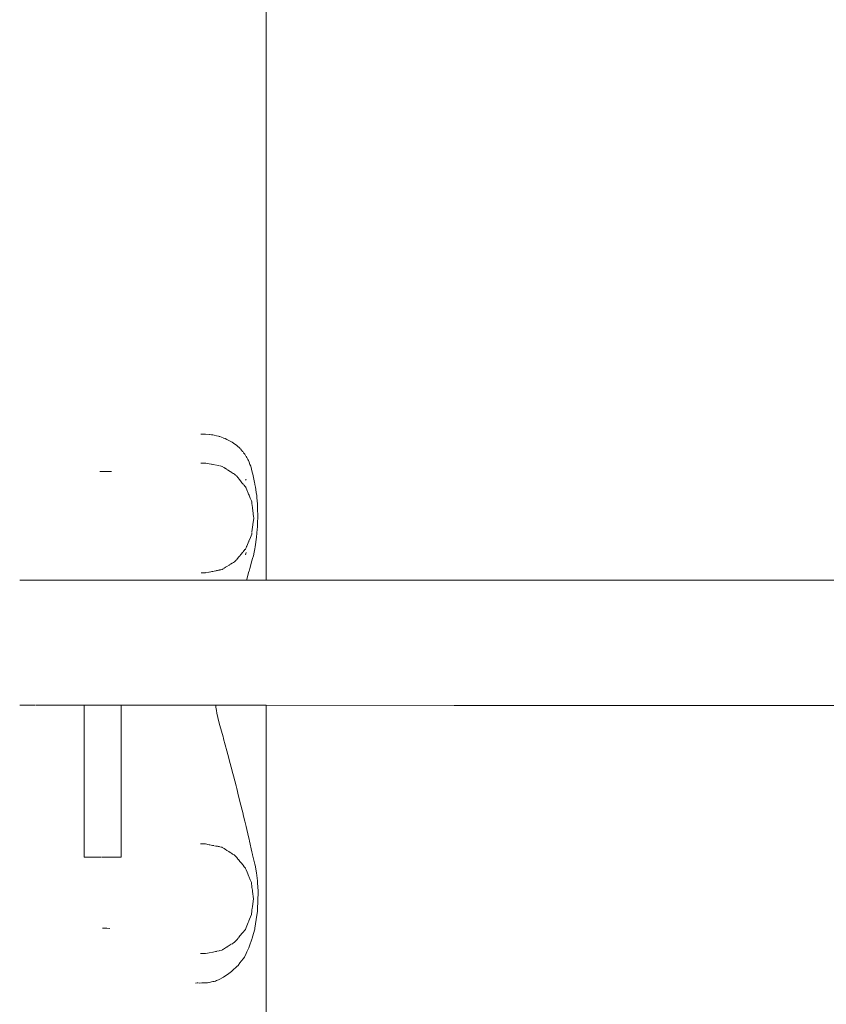
# Model space of a CAD drawing. Extents: x -3330 to -1283, y 5801 to 6164.
# Drawn here: x -3174 to -3148, y 6014 to 6046 of the extents above; entities that cross this region are included whole.
import ezdxf

# ---------------------------------------------------------------- set-up
doc = ezdxf.new("R2010")
doc.units = 0
doc.header["$MEASUREMENT"] = 0
doc.layers.add('ProfileEdges_Nr_Pióra__7', color=7, linetype='Continuous', lineweight=18)

msp = doc.modelspace()

# ---------------------------------------------------------------- linework, layer by layer
at = {"layer": 'ProfileEdges_Nr_Pióra__7', "linetype": 'Continuous', "flags": 128}
for points in [[(-3166.512, 6126.011), (-3166.512, 6027.876)], [(-3168.628, 6032.599), (-3168.606, 6032.597)], [(-3168.6, 6032.595), (-3168.524, 6032.599)], [(-3168.51, 6032.6), (-3168.522, 6032.599)], [(-3168.479, 6032.597), (-3168.51, 6032.6)], [(-3168.36, 6032.587), (-3168.479, 6032.597)], [(-3168.345, 6032.586), (-3168.359, 6032.587)], [(-3168.286, 6032.581), (-3168.345, 6032.586)], [(-3168.241, 6032.572), (-3168.286, 6032.581)], [(-3168.196, 6032.564), (-3168.237, 6032.572)], [(-3168.125, 6032.55), (-3168.194, 6032.563)], [(-3168.059, 6032.537), (-3168.121, 6032.549)], [(-3168.03, 6032.526), (-3168.059, 6032.537)], [(-3168.012, 6032.52), (-3168.03, 6032.526)], [(-3167.902, 6032.477), (-3168.01, 6032.519)], [(-3167.843, 6032.454), (-3167.89, 6032.473)], [(-3167.791, 6032.43), (-3167.843, 6032.454)], [(-3167.74, 6032.405), (-3167.787, 6032.428)], [(-3167.678, 6032.375), (-3167.74, 6032.405)], [(-3167.658, 6032.365), (-3167.678, 6032.375)], [(-3167.613, 6032.335), (-3167.658, 6032.365)], [(-3167.573, 6032.309), (-3167.612, 6032.335)], [(-3167.493, 6032.256), (-3167.571, 6032.308)], [(-3167.477, 6032.241), (-3167.493, 6032.256)], [(-3167.466, 6032.232), (-3167.477, 6032.241)], [(-3167.455, 6032.222), (-3167.466, 6032.232)], [(-3167.366, 6032.144), (-3167.455, 6032.222)], [(-3167.341, 6032.121), (-3167.362, 6032.14)], [(-3167.279, 6032.043), (-3167.341, 6032.121)], [(-3167.262, 6032.023), (-3167.279, 6032.043)], [(-3167.246, 6032.003), (-3167.262, 6032.023)], [(-3167.209, 6031.955), (-3167.243, 6031.998)], [(-3167.167, 6031.884), (-3167.209, 6031.955)], [(-3167.141, 6031.84), (-3167.164, 6031.878)], [(-3167.104, 6031.776), (-3167.141, 6031.84)], [(-3167.09, 6031.743), (-3167.104, 6031.776)], [(-3167.068, 6031.69), (-3167.09, 6031.743)], [(-3167.039, 6031.622), (-3167.067, 6031.688)], [(-3171.892, 6031.389), (-3171.881, 6031.389)], [(-3171.814, 6031.389), (-3171.881, 6031.389)], [(-3171.718, 6031.388), (-3171.806, 6031.389)], [(-3171.679, 6031.389), (-3171.703, 6031.389)], [(-3171.538, 6031.392), (-3171.674, 6031.389)], [(-3171.533, 6031.392), (-3171.519, 6031.392)], [(-3168.606, 6031.661), (-3168.625, 6031.661)], [(-3168.515, 6031.661), (-3168.6, 6031.661)], [(-3168.479, 6031.661), (-3168.508, 6031.661)], [(-3168.471, 6031.661), (-3168.363, 6031.64)], [(-3168.359, 6031.64), (-3168.29, 6031.625)], [(-3168.284, 6031.624), (-3168.241, 6031.615)], [(-3168.228, 6031.614), (-3168.13, 6031.595)], [(-3168.113, 6031.592), (-3168.059, 6031.581)], [(-3168.057, 6031.581), (-3168.023, 6031.574)], [(-3167.937, 6031.554), (-3168.005, 6031.57)], [(-3167.937, 6031.554), (-3167.911, 6031.538)], [(-3167.898, 6031.529), (-3167.85, 6031.5)], [(-3167.844, 6031.495), (-3167.799, 6031.468)], [(-3167.787, 6031.46), (-3167.77, 6031.449)], [(-3167.77, 6031.449), (-3167.678, 6031.392)], [(-3167.678, 6031.392), (-3167.661, 6031.382)], [(-3167.661, 6031.382), (-3167.648, 6031.373)], [(-3167.648, 6031.373), (-3167.577, 6031.329)], [(-3167.013, 6031.558), (-3167.039, 6031.622)], [(-3167.002, 6031.518), (-3167.013, 6031.558)], [(-3166.973, 6031.412), (-3167.002, 6031.518)], [(-3166.952, 6031.333), (-3166.973, 6031.412)], [(-3167.571, 6031.325), (-3167.538, 6031.305)], [(-3167.506, 6031.276), (-3167.538, 6031.305)], [(-3167.488, 6031.26), (-3167.506, 6031.276)], [(-3167.478, 6031.25), (-3167.466, 6031.235)], [(-3167.466, 6031.235), (-3167.457, 6031.224)], [(-3167.457, 6031.224), (-3167.441, 6031.204)], [(-3167.441, 6031.204), (-3167.369, 6031.117)], [(-3167.362, 6031.107), (-3167.345, 6031.087)], [(-3167.345, 6031.087), (-3167.296, 6031.027)], [(-3167.167, 6031.122), (-3167.17, 6031.138)], [(-3167.164, 6031.106), (-3167.167, 6031.122)], [(-3166.944, 6031.305), (-3166.952, 6031.332)], [(-3166.901, 6031.088), (-3166.944, 6031.305)], [(-3166.891, 6031.037), (-3166.901, 6031.088)], [(-3167.296, 6031.027), (-3167.275, 6031.001)], [(-3167.275, 6031.001), (-3167.262, 6030.986)], [(-3167.262, 6030.986), (-3167.242, 6030.961)], [(-3167.242, 6030.961), (-3167.23, 6030.946)], [(-3167.23, 6030.946), (-3167.202, 6030.912)], [(-3167.202, 6030.912), (-3167.175, 6030.879)], [(-3167.175, 6030.879), (-3167.171, 6030.868)], [(-3167.171, 6030.868), (-3167.166, 6030.858)], [(-3167.164, 6030.851), (-3167.12, 6030.746)], [(-3167.12, 6030.746), (-3167.11, 6030.721)], [(-3166.882, 6030.989), (-3166.891, 6031.037)], [(-3166.868, 6030.919), (-3166.881, 6030.984)], [(-3166.864, 6030.897), (-3166.868, 6030.919)], [(-3166.836, 6030.714), (-3166.864, 6030.897)], [(-3167.11, 6030.721), (-3167.084, 6030.661)], [(-3167.084, 6030.661), (-3167.069, 6030.623)], [(-3167.029, 6030.529), (-3167.069, 6030.623)], [(-3167.029, 6030.529), (-3167.022, 6030.51)], [(-3167.022, 6030.51), (-3166.992, 6030.438)], [(-3166.992, 6030.438), (-3166.98, 6030.409)], [(-3166.98, 6030.409), (-3166.973, 6030.361)], [(-3166.82, 6030.609), (-3166.836, 6030.714)], [(-3166.814, 6030.536), (-3166.82, 6030.609)], [(-3166.799, 6030.348), (-3166.814, 6030.536)], [(-3166.973, 6030.359), (-3166.956, 6030.224)], [(-3166.956, 6030.217), (-3166.931, 6030.031)], [(-3166.795, 6030.299), (-3166.799, 6030.345)], [(-3166.794, 6030.265), (-3166.794, 6030.29)], [(-3166.793, 6030.226), (-3166.794, 6030.265)], [(-3166.792, 6030.179), (-3166.793, 6030.223)], [(-3166.788, 6029.943), (-3166.792, 6030.179)], [(-3166.914, 6029.874), (-3166.94, 6029.691)], [(-3166.931, 6030.019), (-3166.931, 6030.031)], [(-3166.931, 6030.019), (-3166.919, 6029.924)], [(-3166.919, 6029.924), (-3166.914, 6029.9)], [(-3166.912, 6029.888), (-3166.914, 6029.874)], [(-3166.792, 6029.708), (-3166.788, 6029.943)], [(-3166.963, 6029.511), (-3166.973, 6029.435)], [(-3166.941, 6029.666), (-3166.963, 6029.516)], [(-3166.941, 6029.666), (-3166.94, 6029.691)], [(-3166.826, 6029.263), (-3166.801, 6029.526)], [(-3166.801, 6029.53), (-3166.795, 6029.592)], [(-3166.794, 6029.6), (-3166.793, 6029.651)], [(-3166.793, 6029.654), (-3166.792, 6029.708)], [(-3167.076, 6029.136), (-3167.142, 6028.976)], [(-3167.069, 6029.151), (-3167.076, 6029.136)], [(-3167.051, 6029.196), (-3167.068, 6029.156)], [(-3166.981, 6029.362), (-3167.047, 6029.205)], [(-3166.978, 6029.4), (-3166.98, 6029.367)], [(-3166.973, 6029.415), (-3166.977, 6029.403)], [(-3166.87, 6028.949), (-3166.826, 6029.263)], [(-3167.201, 6028.865), (-3167.262, 6028.79)], [(-3167.188, 6028.881), (-3167.198, 6028.869)], [(-3167.177, 6028.895), (-3167.188, 6028.881)], [(-3167.165, 6028.923), (-3167.175, 6028.897)], [(-3167.147, 6028.966), (-3167.165, 6028.923)], [(-3167.142, 6028.976), (-3167.147, 6028.966)], [(-3166.902, 6028.785), (-3166.882, 6028.886)], [(-3166.88, 6028.897), (-3166.87, 6028.947)], [(-3167.48, 6028.524), (-3167.538, 6028.471)], [(-3167.466, 6028.541), (-3167.474, 6028.531)], [(-3167.404, 6028.616), (-3167.462, 6028.546)], [(-3167.378, 6028.649), (-3167.404, 6028.616)], [(-3167.364, 6028.666), (-3167.378, 6028.649)], [(-3167.336, 6028.7), (-3167.356, 6028.676)], [(-3167.267, 6028.785), (-3167.336, 6028.7)], [(-3167.178, 6028.698), (-3167.164, 6028.768)], [(-3167.043, 6028.253), (-3166.973, 6028.496)], [(-3166.973, 6028.496), (-3166.952, 6028.573)], [(-3166.952, 6028.573), (-3166.927, 6028.664)], [(-3166.927, 6028.664), (-3166.902, 6028.785)], [(-3168.143, 6028.18), (-3168.194, 6028.168)], [(-3168.132, 6028.181), (-3168.143, 6028.18)], [(-3168.087, 6028.19), (-3168.118, 6028.184)], [(-3168.059, 6028.195), (-3168.085, 6028.19)], [(-3168.031, 6028.2), (-3168.051, 6028.196)], [(-3168.01, 6028.205), (-3168.023, 6028.201)], [(-3167.986, 6028.21), (-3168.01, 6028.205)], [(-3167.942, 6028.221), (-3167.986, 6028.21)], [(-3167.904, 6028.243), (-3167.937, 6028.222)], [(-3167.876, 6028.26), (-3167.898, 6028.247)], [(-3167.846, 6028.279), (-3167.876, 6028.26)], [(-3167.826, 6028.291), (-3167.846, 6028.279)], [(-3167.788, 6028.315), (-3167.826, 6028.291)], [(-3167.788, 6028.315), (-3167.716, 6028.36)], [(-3167.678, 6028.384), (-3167.716, 6028.36)], [(-3167.617, 6028.422), (-3167.671, 6028.388)], [(-3167.588, 6028.44), (-3167.617, 6028.422)], [(-3167.571, 6028.451), (-3167.588, 6028.44)], [(-3167.544, 6028.467), (-3167.571, 6028.451)], [(-3167.067, 6028.166), (-3167.043, 6028.253)], [(-3174.45, 6027.876), (-3174.49, 6027.876)], [(-3174.418, 6027.876), (-3174.45, 6027.876)], [(-3174.366, 6027.876), (-3174.418, 6027.876)], [(-3174.334, 6027.876), (-3174.366, 6027.876)], [(-3174.241, 6027.876), (-3174.334, 6027.876)], [(-3174.21, 6027.876), (-3174.24, 6027.876)], [(-3174.177, 6027.876), (-3174.21, 6027.876)], [(-3174.113, 6027.876), (-3174.177, 6027.876)], [(-3174.079, 6027.876), (-3174.113, 6027.876)], [(-3173.984, 6027.876), (-3174.079, 6027.876)], [(-3173.884, 6027.876), (-3173.975, 6027.876)], [(-3173.855, 6027.876), (-3173.884, 6027.876)], [(-3173.831, 6027.876), (-3173.855, 6027.876)], [(-3173.735, 6027.876), (-3173.831, 6027.876)], [(-3173.724, 6027.876), (-3173.735, 6027.876)], [(-3173.69, 6027.876), (-3173.724, 6027.876)], [(-3173.592, 6027.876), (-3173.69, 6027.876)], [(-3173.558, 6027.876), (-3173.592, 6027.876)], [(-3173.459, 6027.876), (-3173.558, 6027.876)], [(-3173.425, 6027.876), (-3173.459, 6027.876)], [(-3173.326, 6027.875), (-3173.425, 6027.876)], [(-3173.292, 6027.875), (-3173.326, 6027.875)], [(-3173.191, 6027.875), (-3173.292, 6027.875)], [(-3173.157, 6027.875), (-3173.191, 6027.875)], [(-3173.056, 6027.875), (-3173.157, 6027.875)], [(-3173.022, 6027.875), (-3173.056, 6027.875)], [(-3172.92, 6027.875), (-3173.022, 6027.875)], [(-3172.886, 6027.875), (-3172.92, 6027.875)], [(-3172.783, 6027.875), (-3172.886, 6027.875)], [(-3172.682, 6027.875), (-3172.78, 6027.875)], [(-3172.652, 6027.875), (-3172.682, 6027.875)], [(-3172.534, 6027.875), (-3172.639, 6027.875)], [(-3172.508, 6027.875), (-3172.534, 6027.875)], [(-3172.427, 6027.875), (-3172.505, 6027.875)], [(-3172.408, 6027.875), (-3172.427, 6027.875)], [(-3172.381, 6027.875), (-3172.408, 6027.875)], [(-3172.37, 6027.875), (-3172.381, 6027.875)], [(-3172.336, 6027.875), (-3172.37, 6027.875)], [(-3172.231, 6027.875), (-3172.336, 6027.875)], [(-3172.179, 6027.875), (-3172.229, 6027.875)], [(-3172.114, 6027.875), (-3172.17, 6027.875)], [(-3172.092, 6027.875), (-3172.114, 6027.875)], [(-3172.061, 6027.875), (-3172.092, 6027.875)], [(-3171.955, 6027.875), (-3172.061, 6027.875)], [(-3171.922, 6027.875), (-3171.953, 6027.875)], [(-3171.876, 6027.875), (-3171.922, 6027.875)], [(-3171.814, 6027.875), (-3171.874, 6027.875)], [(-3171.741, 6027.875), (-3171.814, 6027.875)], [(-3171.718, 6027.875), (-3171.741, 6027.875)], [(-3171.688, 6027.875), (-3171.718, 6027.875)], [(-3171.678, 6027.875), (-3171.688, 6027.875)], [(-3171.641, 6027.875), (-3171.674, 6027.875)], [(-3171.626, 6027.875), (-3171.641, 6027.875)], [(-3171.626, 6027.875), (-3171.535, 6027.875)], [(-3171.535, 6027.875), (-3171.519, 6027.875)], [(-3171.519, 6027.875), (-3171.506, 6027.875)], [(-3171.506, 6027.875), (-3171.422, 6027.875)], [(-3171.422, 6027.875), (-3171.402, 6027.875)], [(-3171.396, 6027.875), (-3171.301, 6027.875)], [(-3171.301, 6027.875), (-3171.268, 6027.875)], [(-3171.268, 6027.875), (-3171.256, 6027.875)], [(-3171.249, 6027.875), (-3171.151, 6027.875)], [(-3171.151, 6027.875), (-3171.125, 6027.875)], [(-3171.117, 6027.875), (-3171.045, 6027.875)], [(-3171.045, 6027.875), (-3171.018, 6027.875)], [(-3171.018, 6027.875), (-3170.986, 6027.875)], [(-3170.978, 6027.875), (-3170.945, 6027.875)], [(-3170.945, 6027.875), (-3170.84, 6027.875)], [(-3170.84, 6027.875), (-3170.788, 6027.875)], [(-3170.788, 6027.875), (-3170.774, 6027.875)], [(-3170.774, 6027.875), (-3170.727, 6027.875)], [(-3170.727, 6027.875), (-3170.707, 6027.875)], [(-3170.702, 6027.875), (-3170.668, 6027.875)], [(-3170.668, 6027.875), (-3170.564, 6027.875)], [(-3170.564, 6027.875), (-3170.531, 6027.875)], [(-3170.531, 6027.875), (-3170.427, 6027.875)], [(-3170.427, 6027.875), (-3170.393, 6027.875)], [(-3170.393, 6027.875), (-3170.29, 6027.875)], [(-3170.29, 6027.875), (-3170.257, 6027.875)], [(-3170.257, 6027.875), (-3170.154, 6027.875)], [(-3170.154, 6027.875), (-3170.121, 6027.875)], [(-3170.121, 6027.875), (-3170.019, 6027.875)], [(-3170.019, 6027.875), (-3169.985, 6027.875)], [(-3169.985, 6027.875), (-3169.885, 6027.875)], [(-3169.885, 6027.875), (-3169.851, 6027.875)], [(-3169.851, 6027.875), (-3169.751, 6027.876)], [(-3169.751, 6027.876), (-3169.729, 6027.876)], [(-3169.729, 6027.876), (-3169.631, 6027.876)], [(-3169.631, 6027.876), (-3169.62, 6027.876)], [(-3169.619, 6027.876), (-3169.585, 6027.876)], [(-3169.585, 6027.876), (-3169.487, 6027.876)], [(-3169.487, 6027.876), (-3169.446, 6027.876)], [(-3169.438, 6027.876), (-3169.384, 6027.876)], [(-3169.384, 6027.876), (-3169.359, 6027.876)], [(-3169.357, 6027.876), (-3169.323, 6027.876)], [(-3169.323, 6027.876), (-3169.227, 6027.876)], [(-3169.227, 6027.876), (-3169.206, 6027.876)], [(-3169.206, 6027.876), (-3169.194, 6027.876)], [(-3169.194, 6027.876), (-3169.122, 6027.876)], [(-3169.122, 6027.876), (-3169.101, 6027.876)], [(-3169.099, 6027.876), (-3169.066, 6027.876)], [(-3169.066, 6027.876), (-3168.972, 6027.876)], [(-3168.972, 6027.876), (-3168.952, 6027.876)], [(-3168.952, 6027.876), (-3168.86, 6027.876)], [(-3168.86, 6027.876), (-3168.847, 6027.876)], [(-3168.847, 6027.876), (-3168.763, 6027.876)], [(-3168.763, 6027.876), (-3168.73, 6027.876)], [(-3168.723, 6027.876), (-3168.712, 6027.876)], [(-3168.623, 6027.876), (-3168.712, 6027.876)], [(-3168.601, 6027.876), (-3168.623, 6027.876)], [(-3168.601, 6028.115), (-3168.622, 6028.115)], [(-3168.533, 6028.115), (-3168.6, 6028.115)], [(-3168.534, 6027.876), (-3168.6, 6027.876)], [(-3168.502, 6027.876), (-3168.534, 6027.876)], [(-3168.502, 6028.115), (-3168.533, 6028.115)], [(-3168.479, 6028.115), (-3168.502, 6028.115)], [(-3168.479, 6027.876), (-3168.502, 6027.876)], [(-3168.461, 6027.876), (-3168.479, 6027.876)], [(-3168.373, 6028.134), (-3168.462, 6028.117)], [(-3168.374, 6027.876), (-3168.461, 6027.876)], [(-3168.359, 6027.876), (-3168.374, 6027.876)], [(-3168.359, 6028.136), (-3168.373, 6028.134)], [(-3168.304, 6028.147), (-3168.359, 6028.136)], [(-3168.359, 6027.876), (-3168.306, 6027.876)], [(-3168.306, 6027.876), (-3168.274, 6027.876)], [(-3168.275, 6028.153), (-3168.304, 6028.147)], [(-3168.241, 6028.159), (-3168.275, 6028.153)], [(-3168.274, 6027.876), (-3168.241, 6027.876)], [(-3168.2, 6028.167), (-3168.241, 6028.159)], [(-3168.241, 6027.876), (-3168.197, 6027.876)], [(-3168.191, 6027.876), (-3168.144, 6027.876)], [(-3168.144, 6027.876), (-3168.133, 6027.876)], [(-3168.084, 6027.876), (-3168.118, 6027.876)], [(-3168.059, 6027.876), (-3168.083, 6027.876)], [(-3168.033, 6027.876), (-3168.05, 6027.876)], [(-3168.01, 6027.876), (-3168.033, 6027.876)], [(-3167.984, 6027.876), (-3168.01, 6027.876)], [(-3167.946, 6027.876), (-3167.984, 6027.876)], [(-3167.904, 6027.876), (-3167.946, 6027.876)], [(-3167.879, 6027.876), (-3167.898, 6027.876)], [(-3167.847, 6027.876), (-3167.879, 6027.876)], [(-3167.83, 6027.876), (-3167.847, 6027.876)], [(-3167.788, 6027.876), (-3167.83, 6027.876)], [(-3167.707, 6027.876), (-3167.787, 6027.876)], [(-3167.678, 6027.876), (-3167.707, 6027.876)], [(-3167.672, 6027.876), (-3167.611, 6027.876)], [(-3167.611, 6027.876), (-3167.591, 6027.876)], [(-3167.591, 6027.876), (-3167.571, 6027.876)], [(-3167.571, 6027.876), (-3167.552, 6027.876)], [(-3167.552, 6027.876), (-3167.471, 6027.876)], [(-3167.464, 6027.876), (-3167.394, 6027.876)], [(-3167.394, 6027.876), (-3167.381, 6027.876)], [(-3167.381, 6027.876), (-3167.362, 6027.876)], [(-3167.351, 6027.876), (-3167.264, 6027.876)], [(-3167.262, 6027.876), (-3167.182, 6027.876)], [(-3167.181, 6027.876), (-3167.163, 6027.876)], [(-3167.163, 6027.876), (-3167.152, 6027.876)], [(-3167.152, 6027.876), (-3167.141, 6027.911)], [(-3167.152, 6027.876), (-3167.141, 6027.876)], [(-3167.141, 6027.911), (-3167.07, 6028.156)], [(-3167.141, 6027.876), (-3167.043, 6027.876)], [(-3167.043, 6027.876), (-3166.952, 6027.876)], [(-3166.952, 6027.876), (-3166.87, 6027.876)], [(-3166.87, 6027.876), (-3166.795, 6027.876)], [(-3166.795, 6027.876), (-3166.731, 6027.876)], [(-3166.731, 6027.876), (-3166.672, 6027.876)], [(-3166.672, 6027.876), (-3166.626, 6027.876)], [(-3166.626, 6027.876), (-3166.583, 6027.876)], [(-3166.583, 6027.876), (-3166.556, 6027.876)], [(-3166.556, 6027.876), (-3166.53, 6027.876)], [(-3166.512, 6027.876), (-3160.433, 6027.877)], [(-3160.433, 6027.877), (-3149.285, 6027.877)], [(-3149.285, 6027.877), (-3139.42, 6027.877)], [(-3174.49, 6023.824), (-3174.462, 6023.824)], [(-3174.462, 6023.824), (-3174.402, 6023.824)], [(-3174.402, 6023.824), (-3174.366, 6023.824)], [(-3174.366, 6023.824), (-3174.306, 6023.824)], [(-3174.306, 6023.824), (-3174.243, 6023.824)], [(-3174.24, 6023.824), (-3174.219, 6023.824)], [(-3174.219, 6023.824), (-3174.157, 6023.824)], [(-3174.157, 6023.824), (-3174.113, 6023.824)], [(-3174.113, 6023.824), (-3174.049, 6023.824)], [(-3174.049, 6023.824), (-3173.984, 6023.824)], [(-3173.973, 6023.824), (-3173.911, 6023.824)], [(-3173.911, 6023.824), (-3173.855, 6023.824)], [(-3173.855, 6023.824), (-3173.81, 6023.824)], [(-3173.81, 6023.824), (-3173.744, 6023.824)], [(-3173.744, 6023.824), (-3173.724, 6023.824)], [(-3173.724, 6023.824), (-3173.658, 6023.824)], [(-3173.658, 6023.824), (-3173.592, 6023.824)], [(-3173.592, 6023.824), (-3173.526, 6023.824)], [(-3173.526, 6023.824), (-3173.459, 6023.824)], [(-3173.459, 6023.824), (-3173.392, 6023.824)], [(-3173.392, 6023.824), (-3173.326, 6023.824)], [(-3173.326, 6023.824), (-3173.258, 6023.824)], [(-3173.258, 6023.824), (-3173.191, 6023.824)], [(-3173.191, 6023.824), (-3173.123, 6023.824)], [(-3173.123, 6023.824), (-3173.056, 6023.824)], [(-3173.056, 6023.824), (-3172.987, 6023.824)], [(-3172.987, 6023.824), (-3172.92, 6023.824)], [(-3172.92, 6023.824), (-3172.85, 6023.824)], [(-3172.85, 6023.824), (-3172.783, 6023.824)], [(-3172.777, 6023.824), (-3172.712, 6023.824)], [(-3172.712, 6023.824), (-3172.65, 6023.824)], [(-3172.646, 6023.824), (-3172.632, 6023.824)], [(-3172.632, 6023.824), (-3172.564, 6023.825)], [(-3172.564, 6023.825), (-3172.508, 6023.825)], [(-3172.502, 6023.825), (-3172.451, 6023.825)], [(-3172.451, 6023.825), (-3172.41, 6023.825)], [(-3172.401, 6021.061), (-3172.401, 6023.825)], [(-3172.401, 6023.825), (-3171.626, 6023.825)], [(-3171.626, 6023.825), (-3171.418, 6023.825)], [(-3171.418, 6023.825), (-3171.209, 6023.825)], [(-3171.209, 6019.31), (-3171.209, 6023.825)], [(-3171.209, 6023.825), (-3171.179, 6023.825)], [(-3171.179, 6023.825), (-3171.122, 6023.825)], [(-3171.117, 6023.825), (-3171.071, 6023.825)], [(-3171.071, 6023.825), (-3171.013, 6023.825)], [(-3171.013, 6023.825), (-3170.992, 6023.825)], [(-3170.992, 6023.825), (-3170.979, 6023.825)], [(-3170.978, 6023.825), (-3170.908, 6023.825)], [(-3170.908, 6023.825), (-3170.84, 6023.825)], [(-3170.84, 6023.825), (-3170.806, 6023.825)], [(-3170.806, 6023.825), (-3170.778, 6023.825)], [(-3170.778, 6023.825), (-3170.747, 6023.825)], [(-3170.747, 6023.825), (-3170.705, 6023.825)], [(-3170.702, 6023.825), (-3170.633, 6023.824)], [(-3170.633, 6023.824), (-3170.564, 6023.824)], [(-3170.564, 6023.824), (-3170.495, 6023.824)], [(-3170.495, 6023.824), (-3170.427, 6023.824)], [(-3170.427, 6023.824), (-3170.359, 6023.824)], [(-3170.359, 6023.824), (-3170.29, 6023.824)], [(-3170.29, 6023.824), (-3170.223, 6023.824)], [(-3170.223, 6023.824), (-3170.154, 6023.824)], [(-3170.154, 6023.824), (-3170.087, 6023.824)], [(-3170.087, 6023.824), (-3170.019, 6023.824)], [(-3170.019, 6023.824), (-3169.953, 6023.824)], [(-3169.953, 6023.824), (-3169.885, 6023.824)], [(-3169.885, 6023.824), (-3169.819, 6023.824)], [(-3169.819, 6023.824), (-3169.751, 6023.824)], [(-3169.751, 6023.824), (-3169.708, 6023.824)], [(-3169.708, 6023.824), (-3169.641, 6023.824)], [(-3169.641, 6023.824), (-3169.62, 6023.824)], [(-3169.62, 6023.824), (-3169.554, 6023.824)], [(-3169.554, 6023.824), (-3169.487, 6023.824)], [(-3169.487, 6023.824), (-3169.459, 6023.824)], [(-3169.459, 6023.824), (-3169.443, 6023.824)], [(-3169.443, 6023.824), (-3169.406, 6023.824)], [(-3169.406, 6023.824), (-3169.358, 6023.824)], [(-3169.357, 6023.824), (-3169.293, 6023.824)], [(-3169.293, 6023.824), (-3169.227, 6023.824)], [(-3169.227, 6023.824), (-3169.213, 6023.824)], [(-3169.213, 6023.824), (-3169.19, 6023.824)], [(-3169.19, 6023.824), (-3169.14, 6023.824)], [(-3169.14, 6023.824), (-3169.099, 6023.824)], [(-3169.099, 6023.824), (-3169.037, 6023.824)], [(-3169.037, 6023.824), (-3168.972, 6023.824)], [(-3168.972, 6023.824), (-3168.934, 6023.824)], [(-3168.934, 6023.824), (-3168.871, 6023.824)], [(-3168.871, 6023.824), (-3168.847, 6023.824)], [(-3168.847, 6023.824), (-3168.789, 6023.824)], [(-3168.789, 6023.824), (-3168.728, 6023.824)], [(-3168.723, 6023.824), (-3168.703, 6023.824)], [(-3168.703, 6023.824), (-3168.642, 6023.824)], [(-3168.642, 6023.824), (-3168.6, 6023.824)], [(-3168.6, 6023.824), (-3168.554, 6023.824)], [(-3168.554, 6023.824), (-3168.494, 6023.824)], [(-3168.494, 6023.824), (-3168.479, 6023.824)], [(-3168.479, 6023.824), (-3168.446, 6023.824)], [(-3168.446, 6023.824), (-3168.386, 6023.824)], [(-3168.386, 6023.824), (-3168.359, 6023.824)], [(-3168.359, 6023.824), (-3168.322, 6023.824)], [(-3168.322, 6023.824), (-3168.264, 6023.824)], [(-3168.264, 6023.824), (-3168.241, 6023.824)], [(-3168.241, 6023.824), (-3168.165, 6023.824)], [(-3168.165, 6023.824), (-3168.153, 6023.824)], [(-3168.14, 6023.764), (-3168.148, 6023.824)], [(-3168.148, 6023.824), (-3168.043, 6023.824)], [(-3168.125, 6023.661), (-3168.14, 6023.764)], [(-3168.043, 6023.824), (-3167.891, 6023.824)], [(-3167.89, 6023.824), (-3167.751, 6023.824)], [(-3167.751, 6023.824), (-3167.613, 6023.824)], [(-3167.613, 6023.824), (-3167.487, 6023.824)], [(-3167.487, 6023.824), (-3167.362, 6023.824)], [(-3167.362, 6023.824), (-3167.252, 6023.824)], [(-3167.252, 6023.824), (-3167.141, 6023.824)], [(-3167.141, 6023.824), (-3167.047, 6023.824)], [(-3167.047, 6023.824), (-3166.952, 6023.824)], [(-3166.952, 6023.824), (-3166.874, 6023.824)], [(-3166.874, 6023.824), (-3166.795, 6023.824)], [(-3166.795, 6023.824), (-3166.734, 6023.824)], [(-3166.734, 6023.824), (-3166.672, 6023.824)], [(-3166.672, 6023.824), (-3166.628, 6023.824)], [(-3166.628, 6023.824), (-3166.583, 6023.824)], [(-3166.583, 6023.824), (-3166.557, 6023.824)], [(-3166.557, 6023.824), (-3166.53, 6023.824)], [(-3166.512, 6023.824), (-3166.512, 5937.178)], [(-3166.512, 6023.824), (-3160.433, 6023.823)], [(-3160.433, 6023.823), (-3149.285, 6023.823)], [(-3149.285, 6023.823), (-3139.42, 6023.823)], [(-3168.112, 6023.573), (-3168.125, 6023.661)], [(-3168.045, 6023.295), (-3168.112, 6023.573)], [(-3168.01, 6023.169), (-3168.043, 6023.288)], [(-3167.908, 6022.8), (-3168.01, 6023.169)], [(-3167.897, 6022.761), (-3167.908, 6022.8)], [(-3167.891, 6022.738), (-3167.897, 6022.761)], [(-3167.891, 6022.738), (-3167.787, 6022.353)], [(-3167.754, 6022.229), (-3167.787, 6022.353)], [(-3167.678, 6021.945), (-3167.754, 6022.229)], [(-3167.615, 6021.705), (-3167.678, 6021.945)], [(-3167.615, 6021.705), (-3167.612, 6021.694)], [(-3167.571, 6021.537), (-3167.612, 6021.694)], [(-3167.49, 6021.224), (-3167.571, 6021.537)], [(-3167.466, 6021.129), (-3167.49, 6021.224)], [(-3172.401, 6018.911), (-3172.401, 6021.061)], [(-3167.405, 6020.888), (-3167.466, 6021.129)], [(-3167.363, 6020.72), (-3167.405, 6020.888)], [(-3167.262, 6020.312), (-3167.362, 6020.715)], [(-3167.255, 6020.285), (-3167.262, 6020.312)], [(-3167.206, 6020.079), (-3167.255, 6020.285)], [(-3167.164, 6019.904), (-3167.206, 6020.079)], [(-3167.141, 6019.81), (-3167.164, 6019.904)], [(-3167.141, 6019.81), (-3167.075, 6019.529)], [(-3171.209, 6019.31), (-3171.209, 6018.911)], [(-3168.6, 6019.339), (-3168.637, 6019.339)], [(-3168.577, 6019.339), (-3168.6, 6019.339)], [(-3168.487, 6019.338), (-3168.577, 6019.339)], [(-3168.429, 6019.328), (-3168.479, 6019.338)], [(-3168.429, 6019.328), (-3168.399, 6019.322)], [(-3168.399, 6019.322), (-3168.359, 6019.314)], [(-3168.359, 6019.314), (-3168.341, 6019.31)], [(-3168.341, 6019.31), (-3168.252, 6019.292)], [(-3168.252, 6019.292), (-3168.241, 6019.29)], [(-3168.241, 6019.29), (-3168.204, 6019.283)], [(-3168.191, 6019.28), (-3168.147, 6019.271)], [(-3168.139, 6019.27), (-3168.125, 6019.267)], [(-3168.118, 6019.265), (-3168.084, 6019.262)], [(-3168.084, 6019.262), (-3168.064, 6019.258)], [(-3168.064, 6019.258), (-3168.035, 6019.252)], [(-3168.01, 6019.246), (-3168.035, 6019.252)], [(-3167.067, 6019.496), (-3167.075, 6019.529)], [(-3167.051, 6019.424), (-3167.067, 6019.496)], [(-3166.973, 6019.088), (-3167.051, 6019.424)], [(-3167.965, 6019.235), (-3168.01, 6019.246)], [(-3167.949, 6019.231), (-3167.965, 6019.235)], [(-3167.949, 6019.231), (-3167.912, 6019.208)], [(-3167.897, 6019.199), (-3167.845, 6019.167)], [(-3167.845, 6019.167), (-3167.787, 6019.13)], [(-3167.787, 6019.13), (-3167.723, 6019.09)], [(-3167.723, 6019.09), (-3167.678, 6019.062)], [(-3167.678, 6019.062), (-3167.661, 6019.052)], [(-3167.661, 6019.052), (-3167.625, 6019.029)], [(-3167.625, 6019.029), (-3167.598, 6019.012)], [(-3167.598, 6019.012), (-3167.571, 6018.995)], [(-3167.571, 6018.995), (-3167.55, 6018.983)], [(-3167.527, 6018.961), (-3167.55, 6018.983)], [(-3167.492, 6018.93), (-3167.527, 6018.961)], [(-3166.952, 6018.994), (-3166.973, 6019.088)], [(-3166.883, 6018.688), (-3166.951, 6018.988)], [(-3172.37, 6018.911), (-3172.401, 6018.911)], [(-3172.253, 6018.911), (-3172.37, 6018.911)], [(-3172.231, 6018.911), (-3172.253, 6018.911)], [(-3172.214, 6018.911), (-3172.224, 6018.911)], [(-3172.182, 6018.911), (-3172.214, 6018.911)], [(-3172.17, 6018.911), (-3172.182, 6018.911)], [(-3172.092, 6018.911), (-3172.17, 6018.911)], [(-3171.981, 6018.911), (-3172.092, 6018.911)], [(-3171.959, 6018.911), (-3171.981, 6018.911)], [(-3171.844, 6018.911), (-3171.953, 6018.911)], [(-3171.814, 6018.911), (-3171.826, 6018.911)], [(-3171.799, 6018.911), (-3171.814, 6018.911)], [(-3171.718, 6018.911), (-3171.799, 6018.911)], [(-3171.674, 6018.911), (-3171.712, 6018.911)], [(-3171.557, 6018.911), (-3171.674, 6018.911)], [(-3171.557, 6018.911), (-3171.535, 6018.911)], [(-3171.532, 6018.911), (-3171.486, 6018.911)], [(-3171.486, 6018.911), (-3171.469, 6018.911)], [(-3171.469, 6018.911), (-3171.397, 6018.911)], [(-3171.396, 6018.911), (-3171.376, 6018.911)], [(-3171.376, 6018.911), (-3171.259, 6018.911)], [(-3171.256, 6018.911), (-3171.232, 6018.911)], [(-3171.232, 6018.911), (-3171.211, 6018.911)], [(-3167.492, 6018.93), (-3167.466, 6018.897)], [(-3167.466, 6018.897), (-3167.427, 6018.85)], [(-3167.427, 6018.85), (-3167.412, 6018.832)], [(-3167.412, 6018.832), (-3167.385, 6018.798)], [(-3167.385, 6018.798), (-3167.363, 6018.771)], [(-3167.363, 6018.771), (-3167.323, 6018.723)], [(-3167.323, 6018.723), (-3167.262, 6018.648)], [(-3167.262, 6018.648), (-3167.224, 6018.602)], [(-3166.875, 6018.652), (-3166.882, 6018.68)], [(-3166.83, 6018.405), (-3166.875, 6018.652)], [(-3167.224, 6018.602), (-3167.21, 6018.585)], [(-3167.21, 6018.585), (-3167.187, 6018.557)], [(-3167.187, 6018.557), (-3167.182, 6018.543)], [(-3167.182, 6018.543), (-3167.164, 6018.5)], [(-3167.164, 6018.496), (-3167.131, 6018.421)], [(-3167.131, 6018.421), (-3167.076, 6018.289)], [(-3166.797, 6018.141), (-3166.828, 6018.398)], [(-3167.072, 6018.28), (-3167.067, 6018.268)], [(-3167.067, 6018.268), (-3167.029, 6018.176)], [(-3167.029, 6018.176), (-3166.992, 6018.087)], [(-3166.992, 6018.087), (-3166.973, 6017.944)], [(-3166.795, 6018.109), (-3166.797, 6018.136)], [(-3166.792, 6018.065), (-3166.795, 6018.109)], [(-3166.777, 6017.824), (-3166.792, 6018.065)], [(-3166.973, 6017.925), (-3166.973, 6017.944)], [(-3166.973, 6017.925), (-3166.96, 6017.842)], [(-3166.96, 6017.824), (-3166.96, 6017.842)], [(-3166.96, 6017.824), (-3166.956, 6017.814)], [(-3166.957, 6017.804), (-3166.956, 6017.814)], [(-3166.957, 6017.795), (-3166.924, 6017.566)], [(-3166.779, 6017.473), (-3166.776, 6017.809)], [(-3166.776, 6017.809), (-3166.777, 6017.824)], [(-3166.924, 6017.566), (-3166.959, 6017.317)], [(-3166.792, 6017.245), (-3166.779, 6017.473)], [(-3166.996, 6017.035), (-3167.071, 6016.855)], [(-3166.973, 6017.187), (-3166.992, 6017.044)], [(-3166.965, 6017.251), (-3166.973, 6017.206)], [(-3166.973, 6017.187), (-3166.973, 6017.201)], [(-3166.959, 6017.297), (-3166.965, 6017.271)], [(-3166.965, 6017.251), (-3166.965, 6017.271)], [(-3166.959, 6017.297), (-3166.959, 6017.317)], [(-3166.833, 6016.889), (-3166.797, 6017.164)], [(-3166.797, 6017.164), (-3166.795, 6017.198)], [(-3166.795, 6017.198), (-3166.792, 6017.245)], [(-3167.095, 6016.796), (-3167.164, 6016.632)], [(-3167.077, 6016.84), (-3167.095, 6016.796)], [(-3167.071, 6016.855), (-3167.077, 6016.84)], [(-3166.879, 6016.611), (-3166.833, 6016.889)], [(-3171.74, 6016.615), (-3171.806, 6016.611)], [(-3171.74, 6016.615), (-3171.718, 6016.617)], [(-3171.703, 6016.615), (-3171.674, 6016.612)], [(-3171.576, 6016.603), (-3171.674, 6016.612)], [(-3167.279, 6016.463), (-3167.363, 6016.36)], [(-3167.262, 6016.483), (-3167.279, 6016.463)], [(-3167.251, 6016.496), (-3167.262, 6016.483)], [(-3167.217, 6016.538), (-3167.251, 6016.496)], [(-3167.208, 6016.549), (-3167.217, 6016.538)], [(-3167.187, 6016.574), (-3167.208, 6016.549)], [(-3167.164, 6016.632), (-3167.187, 6016.574)], [(-3166.952, 6016.329), (-3166.883, 6016.584)], [(-3166.883, 6016.584), (-3166.882, 6016.596)], [(-3166.882, 6016.596), (-3166.879, 6016.611)], [(-3167.678, 6016.069), (-3167.772, 6016.01)], [(-3167.645, 6016.09), (-3167.678, 6016.069)], [(-3167.571, 6016.137), (-3167.63, 6016.099)], [(-3167.55, 6016.149), (-3167.571, 6016.137)], [(-3167.492, 6016.201), (-3167.55, 6016.149)], [(-3167.48, 6016.216), (-3167.492, 6016.201)], [(-3167.466, 6016.234), (-3167.48, 6016.216)], [(-3167.456, 6016.246), (-3167.466, 6016.234)], [(-3167.421, 6016.289), (-3167.456, 6016.246)], [(-3167.363, 6016.36), (-3167.414, 6016.297)], [(-3167.054, 6016.041), (-3166.973, 6016.258)], [(-3166.973, 6016.258), (-3166.964, 6016.283)], [(-3166.964, 6016.283), (-3166.952, 6016.329)], [(-3168.6, 6015.792), (-3168.637, 6015.792)], [(-3168.483, 6015.792), (-3168.595, 6015.792)], [(-3168.416, 6015.805), (-3168.479, 6015.793)], [(-3168.359, 6015.816), (-3168.41, 6015.806)], [(-3168.244, 6015.839), (-3168.355, 6015.817)], [(-3168.232, 6015.841), (-3168.152, 6015.856)], [(-3168.152, 6015.856), (-3168.123, 6015.862)], [(-3168.035, 6015.879), (-3168.112, 6015.864)], [(-3168.01, 6015.885), (-3168.035, 6015.879)], [(-3167.949, 6015.9), (-3168.01, 6015.885)], [(-3167.927, 6015.914), (-3167.949, 6015.9)], [(-3167.916, 6015.921), (-3167.927, 6015.914)], [(-3167.899, 6015.931), (-3167.916, 6015.921)], [(-3167.799, 6015.993), (-3167.897, 6015.932)], [(-3167.787, 6016.001), (-3167.799, 6015.993)], [(-3167.772, 6016.01), (-3167.787, 6016.001)], [(-3167.22, 6015.679), (-3167.164, 6015.796)], [(-3167.164, 6015.796), (-3167.141, 6015.842)], [(-3167.141, 6015.842), (-3167.077, 6015.978)], [(-3167.077, 6015.978), (-3167.067, 6016.004)], [(-3167.067, 6016.004), (-3167.054, 6016.041)], [(-3167.424, 6015.409), (-3167.363, 6015.489)], [(-3167.362, 6015.49), (-3167.262, 6015.622)], [(-3167.261, 6015.624), (-3167.22, 6015.679)], [(-3167.787, 6015.101), (-3167.763, 6015.118)], [(-3167.763, 6015.118), (-3167.678, 6015.178)], [(-3167.678, 6015.178), (-3167.64, 6015.205)], [(-3167.64, 6015.205), (-3167.613, 6015.231)], [(-3167.613, 6015.231), (-3167.571, 6015.27)], [(-3167.571, 6015.27), (-3167.498, 6015.339)], [(-3167.498, 6015.339), (-3167.466, 6015.369)], [(-3167.466, 6015.369), (-3167.424, 6015.409)], [(-3168.743, 6014.84), (-3168.8, 6014.838)], [(-3168.743, 6014.84), (-3168.722, 6014.841)], [(-3168.708, 6014.841), (-3168.683, 6014.838)], [(-3168.683, 6014.838), (-3168.6, 6014.841)], [(-3168.6, 6014.841), (-3168.524, 6014.844)], [(-3168.522, 6014.844), (-3168.479, 6014.845)], [(-3168.479, 6014.845), (-3168.413, 6014.847)], [(-3168.413, 6014.847), (-3168.373, 6014.855)], [(-3168.373, 6014.855), (-3168.359, 6014.858)], [(-3168.359, 6014.858), (-3168.241, 6014.882)], [(-3168.241, 6014.882), (-3168.196, 6014.892)], [(-3168.194, 6014.892), (-3168.154, 6014.9)], [(-3168.154, 6014.9), (-3168.125, 6014.914)], [(-3168.125, 6014.914), (-3168.056, 6014.946)], [(-3168.056, 6014.946), (-3168.01, 6014.967)], [(-3168.01, 6014.967), (-3167.917, 6015.011)], [(-3167.917, 6015.011), (-3167.897, 6015.024)], [(-3167.89, 6015.029), (-3167.787, 6015.101)]]:
    msp.add_lwpolyline(points, dxfattribs=at)

doc.saveas('drawing.dxf')
